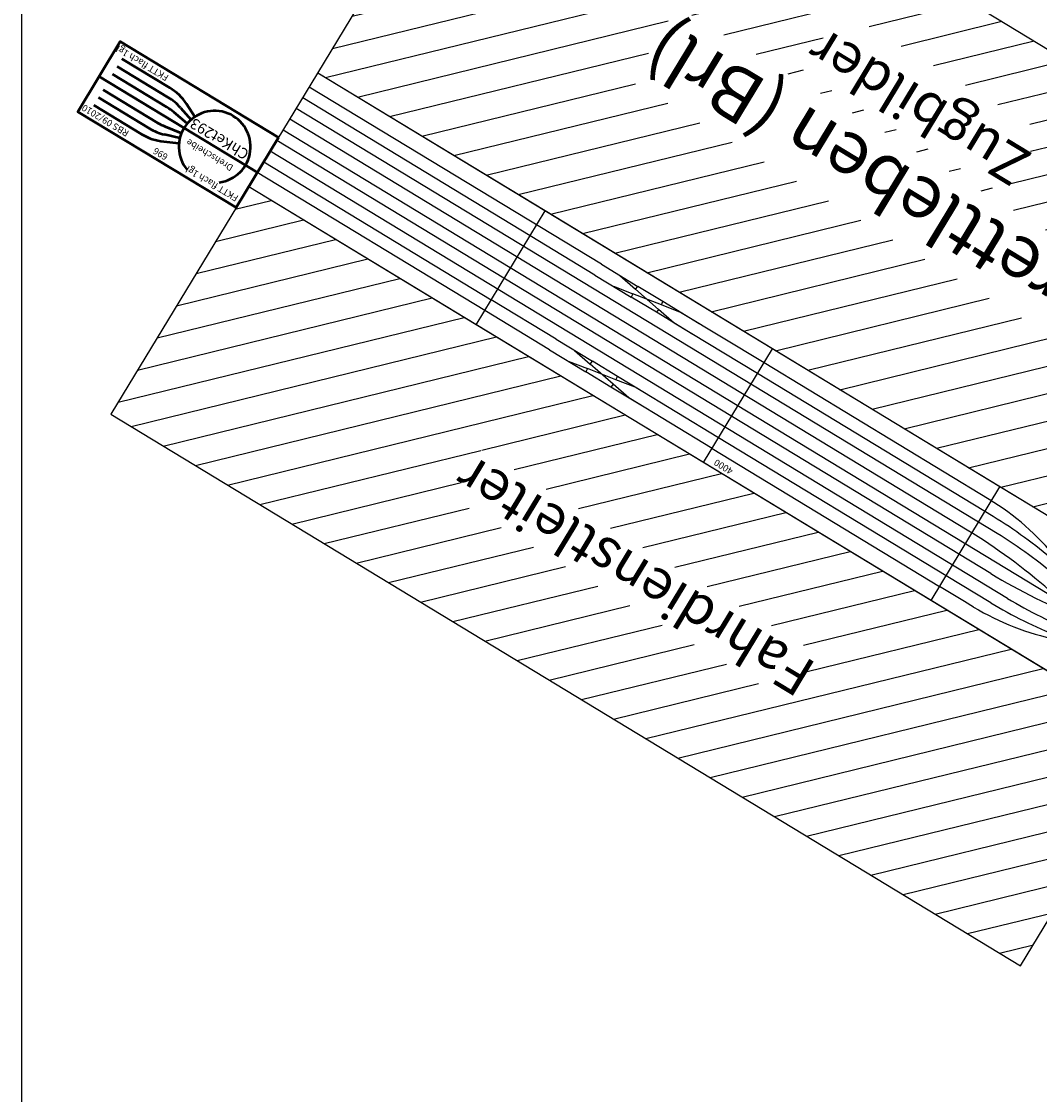
# Model space of a CAD drawing. Extents: x -39570 to -8811, y 5702 to 30331.
# Drawn here: x -39171 to -35343, y 13273 to 17307 of the extents above; entities that cross this region are included whole.
import ezdxf
from ezdxf.enums import TextEntityAlignment as Align

# ---------------------------------------------------------------- set-up
doc = ezdxf.new("R2010")
doc.units = 0
doc.header["$MEASUREMENT"] = 0
doc.layers.get('0').update_dxf_attribs({"linetype": 'CONTINUOUS'})
doc.layers.add('AM_0', color=7, linetype='CONTINUOUS', lineweight=50)
doc.layers.add('Bedienraum', color=2, linetype='CONTINUOUS', lineweight=25)
pattern_1 = [(45, (-15896.56, -256675.6), (-70.71068, 70.71068), [])]

# ---------------------------------------------------------------- blocks, each defined once
blk = doc.blocks.new('*U266')
at = {"color": 7, "linetype": 'Continuous'}
blk.add_line((-39171.160156, 30302.914063), (-39171.160156, 7302.913086), dxfattribs=at)
blk = doc.blocks.new('ChKet293')
at = {"layer": 'AM_0'}
for p, q in [((361.5, 82.6), (309.5, 57.9)), ((657.5, 102), (447.3, 102)), ((316.3, 40.8), (372.8, 58.7)), ((657.5, 68), (433.2, 68)), ((386.7, 31.5), (320.9, 21.1)), ((657.5, 34), (418, 34)), ((696, 0), (0, 0)), ((320.9, -21.1), (386.7, -31.5)), ((657.5, -34), (418, -34)), ((309.5, -57.9), (361.5, -82.6)), ((372.8, -58.7), (316.3, -40.8)), ((657.5, -68), (433.2, -68)), ((657.5, -102), (447.3, -102))]:
    blk.add_line(p, q, dxfattribs=at)
blk.add_lwpolyline([(0, -154), (696, -154), (696, 154), (0, 154)], close=True, dxfattribs=at)
for centre, radius, start, end in [((187.6, 0), 135, 128.4122, 70.8921), ((447.3, -98), 200, 90, 115.4155), ((433.2, -132), 200, 90, 107.5771), ((418, -166), 200, 90, 99.0003), ((418, 166), 200, 260.9997, 270), ((433.2, 132), 200, 252.4229, 270), ((447.3, 98), 200, 244.5845, 270)]:
    blk.add_arc(centre, radius, start, end, dxfattribs=at)
for p in [(12.8, 124.1), (471.8, -127.1)]:
    blk.add_text('FKTT flach 1gl', height=25).set_placement(p, align=Align.MIDDLE_LEFT)
for s, height, p in [('696', 25, (348, 128.9)), ('Drehscheibe', 25, (187.6, 36.5)), ('ChKet293', 40, (187.6, -34.3))]:
    blk.add_text(s, height=height).set_placement(p, align=Align.MIDDLE_CENTER)
at = {"color": 2}
blk.add_text('RBS 09/2010', height=25, dxfattribs=at).set_placement((490.7, 129), align=Align.MIDDLE_LEFT)
blk = doc.blocks.new('ReBue160')
at = {"layer": 'Bedienraum'}
h = blk.add_hatch(dxfattribs=at)
h.set_pattern_fill('_U', color=256, scale=100, angle=45, style=0, pattern_type=0)
h.set_pattern_definition(pattern_1)
h.paths.add_polyline_path([(4000, 250), (0, 250), (0, 1250), (4000, 1250)])
h.paths.add_polyline_path([(2740.4, 641.9), (1259.6, 641.9), (1259.6, 853.1), (2740.4, 853.1)], flags=16)
h = blk.add_hatch(dxfattribs=at)
h.set_pattern_fill('_U', color=256, scale=100, angle=45, style=0, pattern_type=0)
h.set_pattern_definition(pattern_1)
h.paths.add_polyline_path([(0, -1750), (0, -250), (4000, -250), (4000, -1750)])
h.paths.add_polyline_path([(1025, -1165), (1025, -835), (2975, -835), (2975, -1165)], flags=16)
h.paths.add_polyline_path([(1556.1, -1474.2), (1556.1, -1196.1), (2443.9, -1196.1), (2443.9, -1474.2)], flags=16)
for p, q in [((0, 250), (1000, 250)), ((1000, 250), (1000, -250)), ((1000, 250), (2000, 250)), ((2000, 250), (2000, -250)), ((2000, 250), (3000, 250)), ((3000, 250), (3000, -250)), ((3000, 250), (4000, 250)), ((4000, 250), (4000, -250)), ((850.3, 188), (890.4, 188)), ((890.4, 188), (1000, 188)), ((2000, 188), (1000, 188)), ((2000, 188), (2366.7, 188)), ((2284.8, 188), (2444.9, 188)), ((2366.7, 188), (2443.3, 174.5)), ((2443.3, 174.5), (2444.9, 188)), ((2443.3, 174.5), (2556.7, 154.5)), ((2443.3, 154.5), (2556.7, 174.5)), ((2444.9, 188), (2555.1, 188)), ((2715.2, 188), (2555.1, 188)), ((2556.7, 174.5), (2555.1, 188)), ((2633.3, 188), (2556.7, 174.5)), ((2715.2, 188), (3000, 188)), ((3000, 188), (4000, 188)), ((803.8, 141), (1000, 141)), ((1000, 141), (2000, 141)), ((2000, 141), (2366.7, 141)), ((2284.8, 141), (2444.9, 141)), ((2366.7, 141), (2443.3, 154.5)), ((2443.3, 154.5), (2444.9, 141)), ((2444.9, 141), (2555.1, 141)), ((2556.7, 154.5), (2555.1, 141)), ((2715.2, 141), (2555.1, 141)), ((2633.3, 141), (2556.7, 154.5)), ((2715.2, 141), (3000, 141)), ((4000, 141), (3000, 141)), ((758.4, 94), (4000, 94)), ((860.8, 46.9), (4000, 47)), ((1020.9, -46.9), (4000, -47)), ((918.5, -94), (4000, -94)), ((963.9, -141), (2000, -141)), ((2000, -141), (2366.7, -141)), ((2284.8, -141), (2444.9, -141)), ((2366.7, -141), (2443.3, -154.5)), ((2443.3, -154.5), (2444.9, -141)), ((2443.3, -154.5), (2556.7, -174.5)), ((2443.3, -174.5), (2556.7, -154.5)), ((2444.9, -141), (2555.1, -141)), ((2715.2, -141), (2555.1, -141)), ((2556.7, -154.5), (2555.1, -141)), ((2633.3, -141), (2556.7, -154.5)), ((2715.2, -141), (3000, -141)), ((3000, -141), (4000, -141)), ((1010.4, -188), (2000, -188)), ((2000, -188), (2366.7, -188)), ((2284.8, -188), (2444.9, -188)), ((2366.7, -188), (2443.3, -174.5)), ((2443.3, -174.5), (2444.9, -188)), ((2444.9, -188), (2555.1, -188)), ((2556.7, -174.5), (2555.1, -188)), ((2715.2, -188), (2555.1, -188)), ((2633.3, -188), (2556.7, -174.5)), ((2715.2, -188), (4000, -188)), ((0, -250), (1000, -250)), ((1000, -250), (2000, -250)), ((2000, -250), (3000, -250)), ((3000, -250), (4000, -250))]:
    blk.add_line(p, q)
for points in [[(850.3, 188, 0.087489), (519.1, 129.6)], [(803.8, 141, 0.043651), (522.2, 116.4)], [(758.4, 94, 0.043661), (473.8, 69.1, 22.903736)], [(860.8, 46.9, 0.043661), (478.7, 13.5)], [(638.8, -13.5, 0.043661), (1020.9, -46.9)], [(633.9, -69.1, 0.043661), (918.5, -94)], [(682.3, -116.4, 0.043651), (963.9, -141)], [(679.2, -129.6, 0.087489), (1010.4, -188)]]:
    blk.add_lwpolyline(points, format="xyb")
blk.add_lwpolyline([(4000, 0), (640.4, 0)])
for points in [[(0, 250), (4000, 250), (4000, 1250), (0, 1250)], [(0, -250), (4000, -250), (4000, -1750), (0, -1750)]]:
    blk.add_lwpolyline(points, close=True, dxfattribs=at)
for s, height, p in [('Fahrdienstleiter', 150, (2000, 750)), ('4000', 25, (1927.9, 225)), ('Brettleben (Brl)', 200, (2000, -1000)), ('Zugbilder', 150, (2000, -1309.9))]:
    blk.add_text(s, height=height).set_placement(p, align=Align.MIDDLE_CENTER)

msp = doc.modelspace()

# ---------------------------------------------------------------- block references
at = {"color": 7, "linetype": 'Continuous'}
msp.add_blockref('*U266', (0, 0), dxfattribs=at)
for name, p, rotation in [('ReBue160', (-34766.4, 14825.2, 280.6), 148.7711676008232), ('ChKet293', (-38284.2, 16738.3, 280.6), 148.7711304197018)]:
    msp.add_blockref(name, p, dxfattribs=dict(rotation=rotation))

doc.saveas('drawing.dxf')
